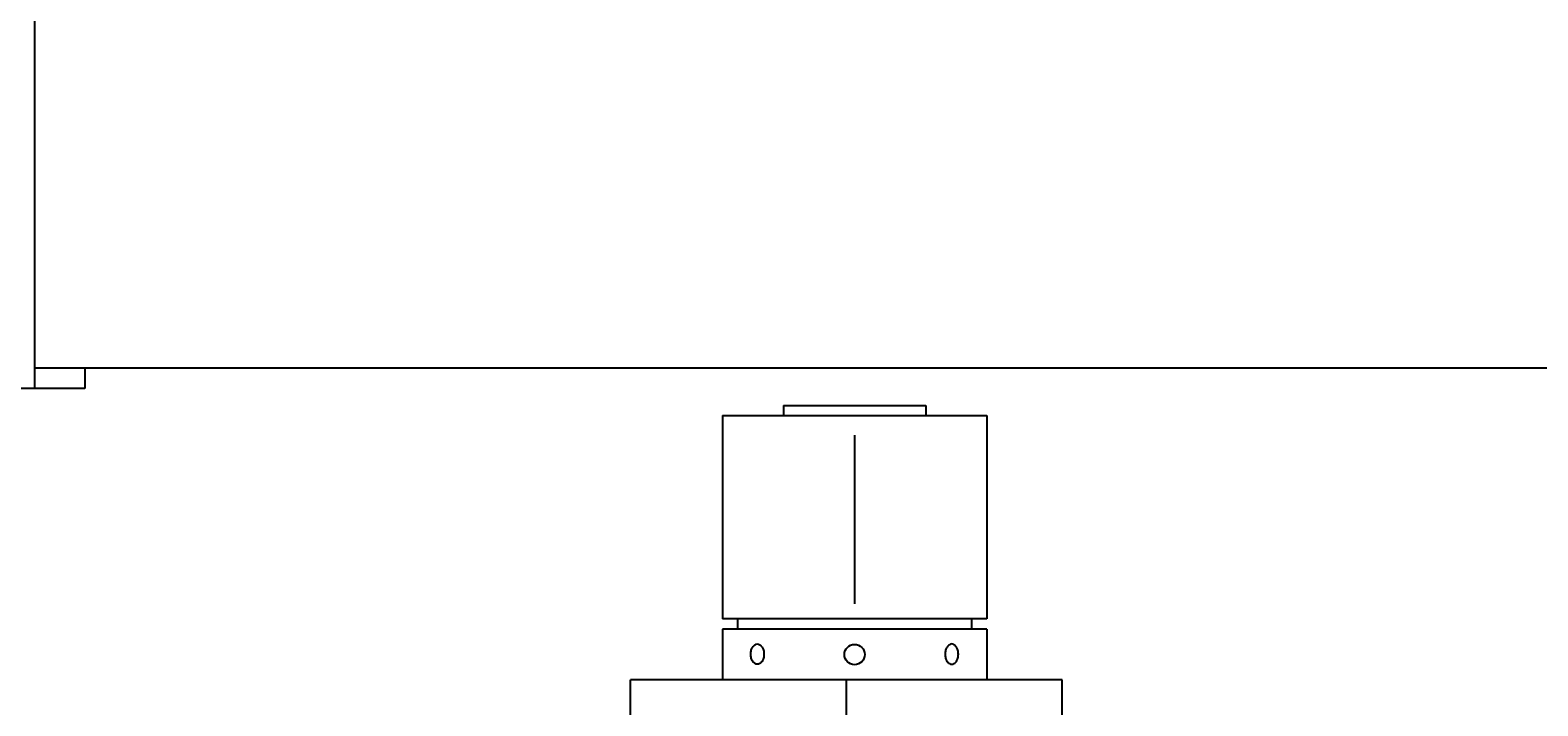
# Model space of a CAD drawing. Extents: x 0 to 16820, y 0 to 11880.
# Drawn here: x 2686 to 4169, y 6216 to 6881 of the extents above; entities that cross this region are included whole.
import ezdxf
from ezdxf.enums import TextEntityAlignment as Align

# ---------------------------------------------------------------- set-up
doc = ezdxf.new("R2010")
doc.units = 0
doc.header["$LTSCALE"] = 1000
doc.layers.get('0').update_dxf_attribs({"linetype": 'CONTINUOUS'})
doc.layers.get('DEFPOINTS').update_dxf_attribs({"linetype": 'CONTINUOUS'})
doc.dimstyles.get("Standard").update_dxf_attribs({"dimtxt": 2.5, "dimasz": 2.5, "dimexe": 1.25, "dimexo": 0.625, "dimtad": 1, "dimcen": 2.5, "dimazin": 3, "dimtfac": 1, "dimtmove": 0, "dimatfit": 3})

# ---------------------------------------------------------------- blocks, each defined once
blk = doc.blocks.new('*D')
at = {"color": 0, "linetype": 'BYBLOCK'}
for p, q in [((15112.5, 6310.4), (15112.5, 6656.1)), ((15652.5, 6306.9), (15652.5, 6656.1)), ((15182.5, 6620.1), (15582.5, 6620.1)), ((12247.6, 6548.1), (12516.7, 6548.1)), ((15112.5, 6310.4), (15112.5, 6499.6)), ((15652.5, 6306.9), (15652.5, 6499.6)), ((12480.7, 5427.1), (12480.7, 6478.1)), ((15042.5, 6463.6), (14972.5, 6463.6)), ((15312.5, 6463.6), (15242.5, 6463.6)), ((15382.5, 6467.6), (15382.5, 6427.6)), ((15382.5, 6467.6), (15382.5, 6427.6)), ((15452.5, 6463.6), (15522.5, 6463.6)), ((15522.5, 6463.6), (15674.3, 6463.6)), ((15722.5, 6463.6), (15792.5, 6463.6)), ((15792.5, 6463.6), (15944.3, 6463.6)), ((12247.6, 5357.1), (12516.7, 5357.1)), ((1379.2, 3570.8), (1379.2, 2716.5)), ((15382.5, 3533), (15382.5, 2716.5)), ((7200.9, 3469.9), (7200.9, 3125.4)), ((9560.9, 3469.9), (9560.9, 3125.4)), ((9490.9, 3161.4), (7270.9, 3161.4)), ((15312.5, 2752.5), (1449.2, 2752.5))]:
    blk.add_line(p, q, dxfattribs=at)
for points in [[(15182.5, 6631.8), (15182.5, 6608.5), (15112.5, 6620.1)], [(15582.5, 6631.8), (15582.5, 6608.5), (15652.5, 6620.1)], [(12469, 6478.1), (12492.3, 6478.1), (12480.7, 6548.1)], [(15042.5, 6475.3), (15042.5, 6451.9), (15112.5, 6463.6)], [(15312.5, 6475.3), (15312.5, 6451.9), (15382.5, 6463.6)], [(15452.5, 6475.3), (15452.5, 6451.9), (15382.5, 6463.6)], [(15722.5, 6475.3), (15722.5, 6451.9), (15652.5, 6463.6)], [(12469, 5427.1), (12492.3, 5427.1), (12480.7, 5357.1)], [(7270.9, 3173.1), (7270.9, 3149.7), (7200.9, 3161.4)], [(9490.9, 3173.1), (9490.9, 3149.7), (9560.9, 3161.4)], [(1449.2, 2764.2), (1449.2, 2740.9), (1379.2, 2752.5)], [(15312.5, 2764.2), (15312.5, 2740.9), (15382.5, 2752.5)]]:
    blk.add_solid(points, dxfattribs=at)
at = {"layer": 'DEFPOINTS', "color": 0, "linetype": 'BYBLOCK'}
for p in [(15652.5, 6620.1), (12211.6, 6548.1), (12480.7, 6548.1), (15382.5, 6503.6), (15382.5, 6503.6), (15382.5, 6463.6), (15652.5, 6463.6), (15112.5, 6274.4), (15112.5, 6274.4), (15652.5, 6270.9), (15652.5, 6270.9), (12211.6, 5357.1), (1379.2, 3606.8), (15382.5, 3569), (7200.9, 3505.9), (9560.9, 3505.9), (7200.9, 3161.4), (1379.2, 2752.5)]:
    blk.add_point(p, dxfattribs=at)
at = {"color": 0, "linetype": 'BYBLOCK'}
for s, p in [('540', (15382.5, 6680.1)), ('270', (15599.3, 6523.6)), ('270', (15869.3, 6523.6)), ('2360', (8380.9, 3221.4)), ('%%C14000', (8380.9, 2812.5))]:
    blk.add_text(s, height=60, dxfattribs=at).set_placement(p, align=Align.MIDDLE_CENTER)
blk.add_text('1274', height=60, rotation=90, dxfattribs=at).set_placement((12420.7, 5952.6), align=Align.MIDDLE_CENTER)
blk = doc.blocks.new('RIFJACK')
at = {"color": 0, "linetype": 'CONTINUOUS'}
for p, q in [((-4953.8, 1194.4), (-4813.8, 1194.4)), ((-4953.8, 1194.4), (-4953.8, 1184.4)), ((-4813.8, 1194.4), (-4813.8, 1184.4)), ((-5013.8, 1184.4), (-4753.8, 1184.4)), ((-5013.8, 1184.4), (-5013.8, 984.4)), ((-4753.8, 1184.4), (-4753.8, 984.4)), ((-4883.8, 1165.3), (-4883.8, 999.4)), ((-4753.8, 984.4), (-5013.8, 984.4)), ((-4998.8, 984.4), (-4998.8, 974.4)), ((-4768.8, 984.4), (-4768.8, 974.4)), ((-5013.8, 974.4), (-5013.8, 924.4)), ((-4753.8, 974.4), (-5013.8, 974.4)), ((-4753.8, 974.4), (-4753.8, 924.4)), ((-5104, 884.4), (-5104, 924.4)), ((-4679.7, 924.4), (-5104, 924.4)), ((-4891.8, 884.4), (-4891.8, 924.4)), ((-4679.7, 884.4), (-4679.7, 924.4))]:
    blk.add_line(p, q, dxfattribs=at)
for points in [[(-4979.4, 959.8, -0.142075), (-4977.1, 959.1, -0.107165), (-4974.8, 956.8, -0.078829), (-4973.4, 953.8, -0.066242), (-4972.9, 949.8, -0.066242), (-4973.4, 945.8, -0.078829), (-4974.8, 942.7, -0.107165), (-4977.1, 940.5, -0.142075), (-4979.4, 939.8, -0.142075), (-4981.7, 940.5, -0.107165), (-4984, 942.7, -0.078829), (-4985.4, 945.8, -0.066242), (-4985.9, 949.8, -0.066242), (-4985.4, 953.8, -0.078829), (-4984, 956.8, -0.107165), (-4981.7, 959.1, -0.142075)], [(-4788.3, 959.8, 0.142075), (-4790.6, 959.1, 0.107165), (-4792.9, 956.8, 0.078829), (-4794.3, 953.8, 0.066242), (-4794.8, 949.8, 0.066242), (-4794.3, 945.8, 0.078829), (-4792.9, 942.7, 0.107165), (-4790.6, 940.5, 0.142075), (-4788.3, 939.8, 0.142075), (-4785.9, 940.5, 0.107165), (-4783.7, 942.7, 0.078829), (-4782.3, 945.8, 0.066242), (-4781.8, 949.8, 0.066242), (-4782.3, 953.8, 0.078829), (-4783.7, 956.8, 0.107165), (-4785.9, 959.1, 0.142075)]]:
    blk.add_lwpolyline(points, format="xyb", close=True, dxfattribs=at)
blk.add_circle((-4883.8, 949.4), 10, dxfattribs=at)

msp = doc.modelspace()

# ---------------------------------------------------------------- linework, layer by layer
at = {"color": 0}
for p, q in [((2690.855, 7018.113), (2690.855, 6528.113)), ((6203.937, 6548.113), (2690.855, 6548.113)), ((2740.324, 6548.113), (2740.324, 6528.113)), ((2740.324, 6528.113), (2340.855, 6528.113))]:
    msp.add_line(p, q, dxfattribs=at)

# ---------------------------------------------------------------- block references
msp.add_blockref('RIFJACK', (8380.855, 5317.064), dxfattribs=at)

# ---------------------------------------------------------------- dimensions: what is measured, and where the dimension line sits
dim = msp.add_linear_dim(base=(7200.855, 3161.388), p1=(9560.855, 3505.857), p2=(7200.855, 3505.857), angle=180, dimstyle='Standard', dxfattribs=at)
dim.commit()
dim.dimension.update_dxf_attribs({"geometry": '*D', "text_midpoint": (8380.855, 3221.388)})
for base, p1, p2, angle, text, middle in [((1379.226, 2752.526), (15382.484, 3569.02), (1379.226, 3606.847), 180, '%%C14000', (8380.855, 2812.526)), ((12480.674, 6548.111), (12211.61, 5357.076), (12211.609, 6548.111), 90, '1274', (12420.674, 5952.593))]:
    dim = msp.add_linear_dim(base=base, p1=p1, p2=p2, angle=angle, text=text, dimstyle='Standard', dxfattribs=at)
    dim.commit()
    dim.dimension.update_dxf_attribs({"geometry": '*D', "text_midpoint": middle})
for base, p1, p2, middle in [((15652.484, 6620.142), (15112.484, 6274.405), (15652.484, 6270.945), (15382.484, 6680.142)), ((15382.484, 6463.594), (15112.484, 6274.405), (15382.484, 6503.594), (15599.284, 6523.594)), ((15652.484, 6463.594), (15382.484, 6503.594), (15652.484, 6270.945), (15869.284, 6523.594))]:
    dim = msp.add_linear_dim(base=base, p1=p1, p2=p2, dimstyle='Standard', dxfattribs=at)
    dim.commit()
    dim.dimension.update_dxf_attribs({"geometry": '*D', "text_midpoint": middle})

doc.saveas('drawing.dxf')
